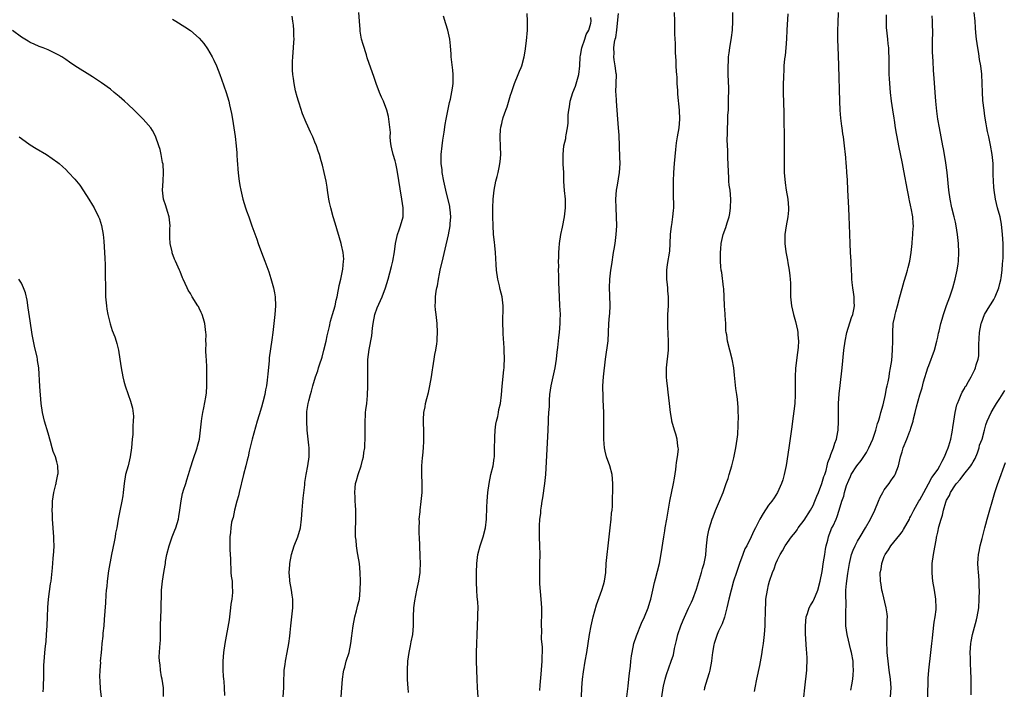
# Model space of a CAD drawing. Units: inches. Extents: x 2577000 to 2580000, y 1497000 to 1500000.
# Drawn here: x 2577389 to 2577610, y 1497151 to 1497301 of the extents above; entities that cross this region are included whole.
import ezdxf

# ---------------------------------------------------------------- set-up
doc = ezdxf.new("R2010")
doc.units = ezdxf.units.IN
doc.header["$MEASUREMENT"] = 0
doc.layers.add('LD25771497_10ft', color=141, linetype='Continuous')

msp = doc.modelspace()

# ---------------------------------------------------------------- linework, layer by layer
at = {"layer": 'LD25771497_10ft'}
for points, elevation in [([(2577460.93, 1497149), (2577461.04, 1497151), (2577461.22, 1497153), (2577461.39, 1497154.61), (2577461.48, 1497155), (2577461.69, 1497155.69), (2577462.02, 1497157), (2577462.66, 1497159), (2577463.05, 1497161), (2577463.29, 1497162.71), (2577463.35, 1497163.35), (2577463.61, 1497165), (2577464, 1497167), (2577464.37, 1497168.37), (2577464.51, 1497169), (2577464.58, 1497169.42), (2577464.99, 1497171), (2577465.18, 1497173), (2577465.25, 1497175), (2577465.2, 1497177), (2577464.98, 1497179), (2577464.66, 1497181), (2577464.57, 1497181.43), (2577464.34, 1497183), (2577464.23, 1497184.23), (2577464.11, 1497185), (2577464.08, 1497185.92), (2577464.09, 1497187), (2577464.16, 1497188.16), (2577464.19, 1497189), (2577464.21, 1497191), (2577464.09, 1497192.09), (2577464.07, 1497193), (2577464.07, 1497193.93), (2577463.96, 1497195), (2577464.02, 1497196.02), (2577464.14, 1497197), (2577464.34, 1497197.66), (2577464.69, 1497199), (2577465.38, 1497201), (2577465.72, 1497202.28), (2577465.89, 1497203), (2577466.01, 1497204.01), (2577466.18, 1497205), (2577466.25, 1497205.75), (2577466.3, 1497207), (2577466.3, 1497209), (2577466.28, 1497209.72), (2577466.29, 1497211), (2577466.4, 1497212.4), (2577466.4, 1497213), (2577466.44, 1497213.56), (2577466.63, 1497215), (2577466.82, 1497216.82), (2577466.91, 1497219), (2577466.9, 1497220.9), (2577466.87, 1497223), (2577466.91, 1497224.91), (2577467.17, 1497227.17), (2577467.78, 1497230.22), (2577467.95, 1497231.95), (2577468.09, 1497233), (2577468.48, 1497235), (2577469, 1497236.51), (2577469.35, 1497237.35), (2577470.09, 1497239), (2577470.84, 1497241), (2577471.45, 1497243), (2577472.21, 1497245.79), (2577472.5, 1497247), (2577472.89, 1497249.11), (2577473.13, 1497251), (2577473.56, 1497253), (2577473.91, 1497254.09), (2577474.25, 1497255), (2577474.8, 1497257), (2577474.83, 1497259), (2577474.54, 1497261), (2577473.48, 1497267.48), (2577473.15, 1497269), (2577473, 1497269.57), (2577472.57, 1497271), (2577472.29, 1497272.29), (2577472.12, 1497273), (2577471.97, 1497274.03), (2577471.91, 1497275), (2577471.95, 1497275.95), (2577471.65, 1497278.35), (2577471.64, 1497279), (2577471.55, 1497279.55), (2577471.17, 1497281), (2577470.39, 1497283), (2577469.96, 1497283.96), (2577469.52, 1497285), (2577468.77, 1497287), (2577468.33, 1497288.33), (2577466.77, 1497292.78), (2577466.58, 1497293.42), (2577465.81, 1497295.81), (2577465.5, 1497297), (2577465.19, 1497298.81), (2577465.13, 1497299.13), (2577465, 1497301.04), (2577464.89, 1497303)], 9940), ([(2577491.71, 1497149), (2577491.54, 1497151), (2577491.44, 1497153), (2577491.33, 1497157), (2577491.34, 1497159), (2577491.53, 1497165), (2577491.64, 1497167), (2577491.62, 1497167.62), (2577491.66, 1497169), (2577491.6, 1497170.4), (2577491.49, 1497171.49), (2577491.38, 1497173), (2577491.31, 1497174.69), (2577491.29, 1497177), (2577491.36, 1497179), (2577491.62, 1497181), (2577492.15, 1497183), (2577492.84, 1497185), (2577493.37, 1497187), (2577493.57, 1497189), (2577493.64, 1497191.64), (2577493.71, 1497193), (2577493.89, 1497195), (2577494.16, 1497197), (2577494.56, 1497199), (2577495.04, 1497201), (2577495.3, 1497202.7), (2577495.33, 1497203), (2577495.33, 1497203.33), (2577495.4, 1497205), (2577495.41, 1497207), (2577495.45, 1497207.45), (2577495.52, 1497209), (2577495.67, 1497210.33), (2577495.79, 1497211), (2577496.08, 1497212.08), (2577496.24, 1497213), (2577496.33, 1497213.67), (2577496.7, 1497215), (2577496.94, 1497216.94), (2577497.07, 1497218.93), (2577497.45, 1497222.55), (2577497.52, 1497223), (2577497.56, 1497223.56), (2577497.62, 1497225), (2577497.57, 1497227), (2577497.51, 1497227.51), (2577497.35, 1497230.65), (2577497.31, 1497231), (2577497.3, 1497231.3), (2577497.27, 1497233), (2577497.27, 1497234.73), (2577497.31, 1497235.31), (2577497.28, 1497237), (2577497.06, 1497239), (2577496.65, 1497240.65), (2577496.6, 1497241), (2577496.5, 1497241.5), (2577496.12, 1497243), (2577495.8, 1497245), (2577495.74, 1497246.26), (2577495.64, 1497247.64), (2577495.59, 1497249), (2577495.43, 1497250.57), (2577495.33, 1497251.33), (2577495.16, 1497253), (2577495.05, 1497255.05), (2577495, 1497257), (2577494.98, 1497259), (2577495.04, 1497261), (2577495.29, 1497263), (2577495.69, 1497265), (2577495.93, 1497266.07), (2577496.17, 1497267), (2577496.5, 1497268.5), (2577496.59, 1497269), (2577496.61, 1497269.39), (2577496.78, 1497271), (2577496.72, 1497272.72), (2577496.61, 1497275), (2577496.73, 1497276.73), (2577496.76, 1497277), (2577496.82, 1497277.18), (2577497, 1497278), (2577497.2, 1497278.8), (2577497.24, 1497279), (2577497.33, 1497279.33), (2577497.93, 1497281), (2577498.24, 1497281.76), (2577499, 1497284.4), (2577499.19, 1497285), (2577499.89, 1497287), (2577500.71, 1497289), (2577501, 1497289.76), (2577501.39, 1497290.61), (2577501.53, 1497291), (2577502.06, 1497293), (2577502.29, 1497294.29), (2577502.58, 1497296.58), (2577502.77, 1497299), (2577502.82, 1497301), (2577502.72, 1497302.72)], 9920), ([(2577514.93, 1497149), (2577515, 1497151), (2577515.17, 1497153), (2577515.35, 1497154.65), (2577515.73, 1497157), (2577516.1, 1497159), (2577516.76, 1497163), (2577517.13, 1497165), (2577517.58, 1497167), (2577518.32, 1497169.68), (2577519.51, 1497173), (2577519.84, 1497174.16), (2577520.1, 1497175), (2577520.37, 1497177), (2577520.47, 1497179), (2577520.67, 1497181), (2577520.92, 1497183), (2577521.35, 1497187), (2577521.61, 1497189), (2577521.7, 1497190.3), (2577521.8, 1497191), (2577521.87, 1497191.87), (2577521.92, 1497194.08), (2577521.98, 1497195), (2577522, 1497196), (2577522, 1497197), (2577521.8, 1497199), (2577521.26, 1497201), (2577520.57, 1497203), (2577520.24, 1497204.24), (2577520.11, 1497205), (2577520.05, 1497205.95), (2577519.95, 1497207), (2577519.94, 1497207.94), (2577519.98, 1497211), (2577519.97, 1497213), (2577519.83, 1497215.83), (2577519.76, 1497217), (2577519.73, 1497218.27), (2577519.74, 1497219), (2577519.89, 1497221), (2577520.33, 1497225), (2577520.91, 1497229.09), (2577521.03, 1497230.97), (2577521.08, 1497233), (2577521.24, 1497234.76), (2577521.27, 1497235.27), (2577521.39, 1497237), (2577521.32, 1497239.32), (2577521.21, 1497241), (2577521.3, 1497243), (2577521.55, 1497245), (2577521.73, 1497246.27), (2577522.14, 1497249), (2577522.27, 1497249.73), (2577522.46, 1497251), (2577522.73, 1497253), (2577522.85, 1497255), (2577522.81, 1497257), (2577522.7, 1497259), (2577522.68, 1497261), (2577522.83, 1497263), (2577523, 1497264.12), (2577523.47, 1497267), (2577523.6, 1497269), (2577523.57, 1497270.43), (2577523.37, 1497275.37), (2577523.28, 1497277), (2577523.13, 1497279), (2577522.76, 1497283), (2577522.69, 1497284.69), (2577522.66, 1497285), (2577522.73, 1497287), (2577522.77, 1497289), (2577522.75, 1497289.25), (2577522.53, 1497291), (2577522.3, 1497292.3), (2577522.21, 1497293), (2577522.25, 1497293.75), (2577522.2, 1497295), (2577522.34, 1497296.34), (2577522.52, 1497297), (2577522.65, 1497297.35), (2577522.84, 1497299), (2577523, 1497300.6), (2577523.27, 1497302.73)], 9900), ([(2577525.09, 1497149), (2577525.42, 1497151.42), (2577525.6, 1497153), (2577525.71, 1497154.29), (2577525.92, 1497155.92), (2577526.02, 1497157), (2577526.2, 1497158.2), (2577526.29, 1497159), (2577526.72, 1497161), (2577527.27, 1497162.73), (2577528.42, 1497165.58), (2577529.08, 1497167), (2577529.88, 1497169), (2577530.28, 1497170.28), (2577530.5, 1497171), (2577530.95, 1497173), (2577531.3, 1497174.7), (2577531.55, 1497175.55), (2577532.43, 1497179), (2577532.84, 1497181.16), (2577533.4, 1497185), (2577533.65, 1497186.35), (2577533.75, 1497187), (2577534.12, 1497189), (2577534.82, 1497193), (2577535.63, 1497197), (2577535.81, 1497198.19), (2577536.14, 1497200.14), (2577536.24, 1497201), (2577536.3, 1497201.7), (2577536.54, 1497203), (2577536.7, 1497204.7), (2577536.69, 1497205), (2577536.61, 1497205.39), (2577536.43, 1497207), (2577536.12, 1497208.12), (2577535.83, 1497209), (2577535.26, 1497211), (2577535.22, 1497211.22), (2577534.94, 1497213), (2577534.73, 1497215), (2577534.42, 1497217.58), (2577534.23, 1497219), (2577534.11, 1497220.11), (2577534.06, 1497221), (2577534.07, 1497223), (2577534.46, 1497227), (2577534.51, 1497229), (2577534.35, 1497232.35), (2577534.34, 1497233), (2577534.35, 1497233.65), (2577534.35, 1497235), (2577534.45, 1497237), (2577534.49, 1497239), (2577534.36, 1497240.36), (2577534.34, 1497241), (2577534.28, 1497241.72), (2577534.11, 1497243), (2577534.08, 1497244.08), (2577534.1, 1497245), (2577534.27, 1497246.27), (2577534.76, 1497249.24), (2577534.89, 1497251), (2577534.96, 1497253), (2577535.13, 1497254.87), (2577535.2, 1497255.2), (2577535.47, 1497257), (2577535.58, 1497258.42), (2577535.65, 1497259), (2577535.63, 1497262.37), (2577535.59, 1497263.59), (2577535.6, 1497265), (2577535.67, 1497267), (2577535.83, 1497269), (2577536.17, 1497272.17), (2577536.31, 1497273.69), (2577536.52, 1497275), (2577536.88, 1497277), (2577537.05, 1497279), (2577536.98, 1497281.02), (2577536.6, 1497284.6), (2577536.57, 1497285.43), (2577536.47, 1497287), (2577536.41, 1497288.41), (2577536.37, 1497289), (2577536.29, 1497289.71), (2577536.22, 1497291), (2577536.18, 1497292.18), (2577536.1, 1497293), (2577536.04, 1497293.96), (2577536.04, 1497296.04), (2577535.9, 1497298.1), (2577535.9, 1497299.9), (2577535.88, 1497301), (2577535.87, 1497303)], 9890), ([(2577533.01, 1497149), (2577533.27, 1497151), (2577533.38, 1497151.38), (2577533.74, 1497153), (2577534.01, 1497153.99), (2577535.11, 1497157), (2577535.58, 1497158.42), (2577535.84, 1497159.84), (2577536.3, 1497161.7), (2577536.58, 1497163), (2577537.26, 1497165), (2577537.75, 1497166.25), (2577539, 1497168.95), (2577539.67, 1497170.33), (2577539.96, 1497171), (2577540.78, 1497173.22), (2577541.93, 1497177), (2577542.15, 1497177.85), (2577542.49, 1497179), (2577542.85, 1497180.85), (2577542.87, 1497181), (2577543.04, 1497182.96), (2577543.24, 1497185), (2577543.52, 1497186.48), (2577543.67, 1497187), (2577544.3, 1497189), (2577544.49, 1497189.51), (2577545.05, 1497190.95), (2577545.94, 1497193), (2577546.75, 1497195), (2577547.48, 1497197), (2577547.87, 1497198.13), (2577548.15, 1497199), (2577548.74, 1497201), (2577549.2, 1497202.8), (2577549.66, 1497205), (2577549.95, 1497207), (2577550.04, 1497208.04), (2577550.16, 1497210.16), (2577550.2, 1497212.2), (2577550.16, 1497213), (2577550.14, 1497214.14), (2577550.04, 1497215), (2577549.98, 1497215.98), (2577549.83, 1497217), (2577549.66, 1497218.34), (2577549.34, 1497221.34), (2577549.14, 1497223), (2577548.79, 1497225), (2577547.75, 1497229), (2577547.57, 1497230.43), (2577547.46, 1497231), (2577547.41, 1497231.41), (2577547.34, 1497233), (2577547.23, 1497234.77), (2577547.19, 1497235.19), (2577547.09, 1497237), (2577547.01, 1497239.01), (2577546.89, 1497240.89), (2577546.84, 1497241.16), (2577546.46, 1497244.46), (2577546.34, 1497245), (2577546.27, 1497245.73), (2577546.17, 1497247), (2577546.14, 1497249), (2577546.22, 1497249.78), (2577546.31, 1497251), (2577546.79, 1497253), (2577547.37, 1497254.63), (2577547.66, 1497255.66), (2577548.11, 1497257), (2577548.26, 1497257.74), (2577548.46, 1497259), (2577548.5, 1497261), (2577548.32, 1497263), (2577548.16, 1497264.16), (2577548.08, 1497265), (2577548.03, 1497265.97), (2577547.94, 1497267), (2577547.9, 1497269), (2577547.84, 1497270.16), (2577547.86, 1497271.86), (2577547.69, 1497274.31), (2577547.74, 1497275.74), (2577547.74, 1497277), (2577547.82, 1497278.18), (2577547.85, 1497279), (2577547.86, 1497279.86), (2577547.94, 1497281), (2577547.99, 1497282.01), (2577548, 1497284), (2577548.02, 1497285), (2577548.02, 1497285.98), (2577547.91, 1497289), (2577547.9, 1497291), (2577547.97, 1497291.97), (2577548.01, 1497293), (2577548.1, 1497293.9), (2577548.27, 1497295), (2577548.66, 1497297.34), (2577548.86, 1497299), (2577548.94, 1497301.06), (2577548.94, 1497303)], 9880), ([(2577561.32, 1497302.68), (2577561.08, 1497299), (2577560.99, 1497297.02), (2577560.84, 1497295), (2577560.68, 1497293.32), (2577560.59, 1497292.59), (2577560.45, 1497291), (2577560.39, 1497289.61), (2577560.33, 1497289), (2577560.31, 1497288.31), (2577560.29, 1497287), (2577560.3, 1497285), (2577560.39, 1497280.39), (2577560.48, 1497273.52), (2577560.48, 1497268.48), (2577560.51, 1497267), (2577560.68, 1497264.68), (2577560.95, 1497263), (2577561.31, 1497261), (2577561.5, 1497259), (2577561.48, 1497258.52), (2577561.33, 1497257), (2577560.91, 1497255), (2577560.63, 1497253), (2577560.65, 1497252.65), (2577560.66, 1497251), (2577560.9, 1497249.1), (2577561.25, 1497247.25), (2577561.33, 1497246.67), (2577561.62, 1497245), (2577561.75, 1497243.75), (2577561.85, 1497243), (2577561.91, 1497242.09), (2577561.91, 1497239.91), (2577561.94, 1497239), (2577562.14, 1497237), (2577562.57, 1497235), (2577563, 1497233.45), (2577563.48, 1497231.48), (2577563.55, 1497231), (2577563.56, 1497230.44), (2577563.72, 1497229), (2577563.66, 1497227.66), (2577563.59, 1497227), (2577563.5, 1497226.5), (2577563.02, 1497222.98), (2577562.93, 1497221), (2577562.96, 1497216.96), (2577562.88, 1497215), (2577562.69, 1497213.31), (2577562.38, 1497211), (2577562.23, 1497209.77), (2577561.51, 1497205), (2577560.94, 1497201.06), (2577560.51, 1497199), (2577560.19, 1497197.81), (2577559.91, 1497197), (2577559, 1497195), (2577558.22, 1497193.78), (2577557.7, 1497193), (2577557, 1497192.1), (2577555.74, 1497190.26), (2577555.01, 1497189), (2577554.01, 1497187), (2577553.66, 1497186.34), (2577553.08, 1497185), (2577552.06, 1497183), (2577551.68, 1497182.32), (2577551.16, 1497181), (2577550.43, 1497179), (2577549.76, 1497177), (2577549.11, 1497175), (2577548.55, 1497173), (2577548.07, 1497171), (2577547.62, 1497169), (2577547.09, 1497166.91), (2577546.57, 1497165.43), (2577545.74, 1497163.74), (2577545.42, 1497163), (2577544.79, 1497161.21), (2577544.73, 1497161), (2577544.7, 1497160.7), (2577544.4, 1497159), (2577544.21, 1497157.79), (2577544.16, 1497157), (2577543.75, 1497155), (2577543.6, 1497154.4), (2577543.16, 1497153), (2577542.61, 1497151), (2577542.5, 1497150.5)], 9870), ([(2577553.8, 1497150.2), (2577553.94, 1497151), (2577554.33, 1497153), (2577555, 1497156.02), (2577555.48, 1497158.52), (2577555.62, 1497159.62), (2577555.84, 1497161), (2577556.07, 1497163), (2577556.2, 1497165), (2577556.27, 1497169), (2577556.33, 1497169.67), (2577556.4, 1497171), (2577556.71, 1497173), (2577557, 1497174.22), (2577557.22, 1497175), (2577557.88, 1497177), (2577558.21, 1497177.79), (2577558.61, 1497179), (2577559, 1497179.83), (2577559.58, 1497181), (2577560.15, 1497181.85), (2577560.74, 1497183), (2577562.13, 1497185), (2577563, 1497186.03), (2577563.41, 1497186.59), (2577563.64, 1497187), (2577565, 1497188.76), (2577566.42, 1497191), (2577567, 1497192.08), (2577567.42, 1497193), (2577567.83, 1497194.17), (2577568.19, 1497195), (2577568.97, 1497196.97), (2577569.44, 1497198.56), (2577569.6, 1497199), (2577569.9, 1497199.9), (2577570.17, 1497201), (2577570.3, 1497201.7), (2577570.81, 1497203), (2577571, 1497203.55), (2577571.58, 1497205), (2577571.89, 1497206.11), (2577572.28, 1497207), (2577572.59, 1497208.59), (2577572.65, 1497209), (2577572.72, 1497211), (2577572.69, 1497212.69), (2577572.73, 1497215), (2577572.86, 1497217.14), (2577573.05, 1497219.05), (2577573.52, 1497223), (2577573.93, 1497227), (2577574.17, 1497229), (2577574.57, 1497231), (2577575.64, 1497234.36), (2577575.89, 1497235), (2577576.13, 1497236.13), (2577576.27, 1497237), (2577576.23, 1497237.77), (2577576.19, 1497239), (2577576.05, 1497240.05), (2577575.89, 1497241), (2577575.75, 1497242.25), (2577575.7, 1497243), (2577575.7, 1497243.7), (2577575.56, 1497246.44), (2577575.55, 1497247), (2577575.42, 1497249), (2577575.32, 1497251), (2577575.21, 1497255.21), (2577575.14, 1497257), (2577575.04, 1497259.04), (2577574.81, 1497263), (2577574.7, 1497265.3), (2577574.6, 1497267), (2577574.47, 1497268.47), (2577574.46, 1497269), (2577574.33, 1497270.33), (2577574.29, 1497271), (2577574.09, 1497273), (2577573.85, 1497275), (2577573.71, 1497275.71), (2577573.53, 1497277), (2577573.44, 1497277.44), (2577573.22, 1497279.22), (2577573.09, 1497281), (2577573.01, 1497283.01), (2577572.8, 1497291), (2577572.72, 1497293.28), (2577572.55, 1497297), (2577572.55, 1497297.46), (2577572.55, 1497299), (2577572.63, 1497300.63), (2577572.69, 1497303)], 9860), ([(2577584.4, 1497149), (2577584.56, 1497151), (2577584.42, 1497153), (2577584.12, 1497155), (2577583.85, 1497157), (2577583.72, 1497158.28), (2577583.67, 1497159), (2577583.66, 1497159.66), (2577583.57, 1497161), (2577583.56, 1497162.44), (2577583.68, 1497165), (2577583.67, 1497166.33), (2577583.69, 1497167), (2577583.64, 1497167.64), (2577583.45, 1497169), (2577582.58, 1497172.58), (2577582.45, 1497173), (2577582.27, 1497174.27), (2577582.12, 1497175), (2577582.1, 1497177), (2577582.27, 1497177.73), (2577582.44, 1497179), (2577583, 1497180.54), (2577583.19, 1497181), (2577583.95, 1497182.05), (2577584.5, 1497183), (2577586.52, 1497185.48), (2577587, 1497186.11), (2577587.35, 1497186.65), (2577588.63, 1497189), (2577588.74, 1497189.26), (2577589, 1497189.67), (2577589.65, 1497191), (2577590.8, 1497193), (2577591, 1497193.32), (2577591.86, 1497195), (2577592.94, 1497196.94), (2577593.67, 1497198.33), (2577594.23, 1497199), (2577595, 1497200.17), (2577595.52, 1497201), (2577595.98, 1497202.02), (2577596.53, 1497203), (2577597, 1497204.1), (2577597.37, 1497205), (2577597.48, 1497205.48), (2577597.97, 1497207), (2577598.17, 1497208.17), (2577598.35, 1497209), (2577598.42, 1497209.58), (2577598.61, 1497211), (2577598.93, 1497213), (2577599.32, 1497214.68), (2577599.45, 1497215), (2577599.87, 1497215.87), (2577600.29, 1497217), (2577600.47, 1497217.53), (2577601, 1497218.38), (2577601.21, 1497218.79), (2577601.38, 1497219), (2577601.96, 1497219.96), (2577602.51, 1497221), (2577603.33, 1497222.67), (2577603.52, 1497223), (2577603.68, 1497223.68), (2577604.12, 1497225), (2577604.27, 1497225.73), (2577604.29, 1497227), (2577604.25, 1497228.25), (2577604.35, 1497229.65), (2577604.41, 1497231), (2577604.76, 1497233), (2577604.82, 1497233.18), (2577605.53, 1497235), (2577606.73, 1497237), (2577607, 1497237.4), (2577607.59, 1497238.41), (2577607.89, 1497239), (2577608.73, 1497241), (2577609, 1497242.01), (2577609.18, 1497242.82), (2577609.26, 1497243.26), (2577609.5, 1497245), (2577609.6, 1497246.4), (2577609.68, 1497247), (2577609.74, 1497247.74), (2577609.76, 1497249.76), (2577609.7, 1497251), (2577609.57, 1497253), (2577609.34, 1497255.34), (2577609.04, 1497257), (2577608.47, 1497259), (2577607.97, 1497261), (2577607.68, 1497263), (2577607.65, 1497263.65), (2577607.55, 1497265), (2577607.51, 1497266.49), (2577607.5, 1497267.5), (2577607.44, 1497269), (2577607.24, 1497271), (2577606.89, 1497273.11), (2577606.49, 1497275), (2577606.22, 1497276.22), (2577606.09, 1497277), (2577605.9, 1497277.9), (2577605.62, 1497279.62), (2577605.42, 1497281), (2577605.18, 1497283.18), (2577605.08, 1497285.08), (2577605.04, 1497287), (2577604.93, 1497289.07), (2577604.69, 1497291), (2577604.42, 1497292.42), (2577604.22, 1497293.78), (2577604, 1497295), (2577603.72, 1497297), (2577603.59, 1497298.41), (2577603.53, 1497299.53), (2577603.41, 1497301), (2577603.18, 1497303)], 9830), ([(2577423, 1497301.46), (2577423.71, 1497301), (2577425.76, 1497299.76), (2577427, 1497298.91), (2577429, 1497297.18), (2577430.02, 1497296.02), (2577430.83, 1497294.83), (2577431.88, 1497293), (2577432.26, 1497292.26), (2577432.85, 1497291), (2577433.64, 1497289), (2577434.01, 1497288.01), (2577435.04, 1497285), (2577435.64, 1497283), (2577435.81, 1497282.19), (2577436.26, 1497280.25), (2577436.43, 1497279), (2577437.06, 1497275.06), (2577437.31, 1497273), (2577437.42, 1497271.42), (2577437.47, 1497271), (2577437.53, 1497269.53), (2577437.58, 1497269), (2577437.64, 1497267.64), (2577437.7, 1497267), (2577437.82, 1497266.18), (2577437.93, 1497265), (2577438.08, 1497264.08), (2577438.32, 1497263), (2577438.81, 1497261), (2577439.42, 1497259), (2577439.63, 1497258.37), (2577440.12, 1497257), (2577440.36, 1497256.36), (2577440.84, 1497255), (2577441.94, 1497251.94), (2577442.26, 1497251), (2577442.98, 1497248.98), (2577443.76, 1497247), (2577444.63, 1497244.63), (2577445.1, 1497243.1), (2577445.66, 1497241), (2577445.9, 1497239.9), (2577446.05, 1497239), (2577446.15, 1497237), (2577445.99, 1497235), (2577445.74, 1497233), (2577445.54, 1497231), (2577445.33, 1497229.33), (2577445, 1497227.3), (2577444.7, 1497225.3), (2577444.68, 1497224.68), (2577444.37, 1497221.63), (2577444.34, 1497221), (2577444.26, 1497220.26), (2577444.09, 1497219), (2577443.89, 1497218.11), (2577443.71, 1497217), (2577443.3, 1497215.3), (2577443, 1497214.15), (2577442.48, 1497212.48), (2577442.04, 1497211), (2577440.91, 1497207), (2577440.51, 1497205.49), (2577440.24, 1497204.24), (2577439.95, 1497203), (2577439.75, 1497202.25), (2577439.48, 1497201), (2577438.96, 1497199), (2577437.98, 1497195), (2577437.78, 1497194.22), (2577437.43, 1497193), (2577436.92, 1497191), (2577436.62, 1497189.38), (2577436.49, 1497189), (2577436.27, 1497188.27), (2577436.07, 1497187), (2577436.03, 1497185.97), (2577435.84, 1497185), (2577435.89, 1497183), (2577435.87, 1497182.13), (2577435.96, 1497181), (2577436.01, 1497180.01), (2577435.98, 1497179), (2577436.06, 1497177.94), (2577436.1, 1497177), (2577436.18, 1497176.18), (2577436.36, 1497175), (2577436.4, 1497173.6), (2577436.46, 1497173), (2577436.45, 1497172.45), (2577436.28, 1497171), (2577436.12, 1497169.88), (2577436.03, 1497169), (2577435.68, 1497166.32), (2577434.71, 1497161), (2577434.42, 1497159), (2577434.27, 1497157), (2577434.27, 1497155), (2577434.34, 1497153.66), (2577434.41, 1497153), (2577434.51, 1497152.51), (2577434.61, 1497151), (2577434.68, 1497149.32)], 9960), ([(2577447.87, 1497149), (2577448, 1497151), (2577448, 1497152), (2577448.09, 1497155), (2577448.27, 1497156.27), (2577448.35, 1497157), (2577448.78, 1497159), (2577449.16, 1497161), (2577449.33, 1497162.67), (2577449.44, 1497163.44), (2577449.55, 1497165), (2577449.7, 1497166.3), (2577449.81, 1497167), (2577450.03, 1497169), (2577450, 1497170), (2577449.99, 1497171), (2577449.86, 1497171.86), (2577449.7, 1497173), (2577449.38, 1497175), (2577449.35, 1497175.35), (2577449.24, 1497177), (2577449.34, 1497178.66), (2577449.34, 1497179), (2577449.69, 1497181), (2577449.99, 1497182.01), (2577450.36, 1497183), (2577451.18, 1497185), (2577451.75, 1497187), (2577452, 1497189), (2577452.11, 1497191), (2577452.32, 1497193.68), (2577452.72, 1497196.72), (2577452.75, 1497197.25), (2577453.02, 1497199), (2577453.39, 1497201), (2577453.71, 1497203), (2577453.71, 1497203.71), (2577453.69, 1497205), (2577453.64, 1497205.64), (2577453.46, 1497207), (2577453.25, 1497209), (2577453.14, 1497211), (2577453.17, 1497213), (2577453.19, 1497213.19), (2577453.48, 1497215), (2577453.6, 1497215.6), (2577454, 1497217), (2577454.26, 1497217.74), (2577454.54, 1497219), (2577455.14, 1497221), (2577455.66, 1497222.34), (2577455.82, 1497223), (2577456.17, 1497224.17), (2577456.47, 1497225), (2577456.6, 1497225.4), (2577457.02, 1497226.98), (2577457.5, 1497229), (2577457.74, 1497230.26), (2577458.3, 1497232.3), (2577458.5, 1497233.5), (2577458.97, 1497235), (2577459.51, 1497237), (2577459.78, 1497238.22), (2577459.98, 1497239), (2577460.24, 1497240.24), (2577460.39, 1497241), (2577460.47, 1497241.53), (2577460.81, 1497243), (2577461.26, 1497245.26), (2577461.44, 1497247), (2577461.46, 1497247.46), (2577461.35, 1497249), (2577461, 1497250.66), (2577460.92, 1497251), (2577459.57, 1497255.57), (2577459.12, 1497257), (2577458.55, 1497259), (2577458.26, 1497260.26), (2577458.11, 1497261), (2577457.81, 1497263), (2577457.71, 1497263.71), (2577457.5, 1497265), (2577457.09, 1497267), (2577456.66, 1497268.66), (2577456.4, 1497269.6), (2577455.99, 1497271), (2577455.75, 1497271.75), (2577455.32, 1497273), (2577455, 1497273.82), (2577454.49, 1497275), (2577454.03, 1497276.03), (2577453.38, 1497277.38), (2577453, 1497278.23), (2577452.17, 1497280.17), (2577451.44, 1497282.56), (2577451.28, 1497283), (2577451, 1497283.99), (2577450.66, 1497285.34), (2577450.31, 1497287), (2577450.16, 1497288.16), (2577450.03, 1497289), (2577449.97, 1497289.97), (2577449.94, 1497291), (2577449.96, 1497291.96), (2577450.03, 1497293), (2577450.2, 1497295), (2577450.28, 1497296.28), (2577450.29, 1497297), (2577450.24, 1497297.76), (2577450.23, 1497299), (2577450.16, 1497300.16), (2577450.05, 1497301), (2577449.86, 1497302.14)], 9950), ([(2577476.02, 1497149.98), (2577475.95, 1497151), (2577475.87, 1497151.87), (2577475.83, 1497153), (2577475.82, 1497154.18), (2577475.79, 1497155), (2577475.9, 1497157), (2577476, 1497158), (2577476.16, 1497159), (2577476.49, 1497160.49), (2577476.63, 1497161.37), (2577476.99, 1497163), (2577477.13, 1497165), (2577477.14, 1497167), (2577477.25, 1497169), (2577477.43, 1497170.57), (2577477.89, 1497173), (2577478.35, 1497175), (2577478.67, 1497177), (2577478.69, 1497177.31), (2577478.74, 1497179), (2577478.67, 1497180.67), (2577478.68, 1497181), (2577478.59, 1497182.59), (2577478.59, 1497183), (2577478.48, 1497185), (2577478.44, 1497185.57), (2577478.41, 1497187), (2577478.48, 1497188.48), (2577478.45, 1497189), (2577478.63, 1497190.62), (2577478.64, 1497191), (2577478.91, 1497192.91), (2577479.13, 1497195), (2577479.11, 1497197), (2577479, 1497199), (2577479.06, 1497201), (2577479.2, 1497202.8), (2577479.27, 1497203.27), (2577479.4, 1497205), (2577479.46, 1497206.54), (2577479.51, 1497207), (2577479.47, 1497209), (2577479.41, 1497210.59), (2577479.37, 1497211), (2577479.37, 1497211.37), (2577479.49, 1497213), (2577479.77, 1497214.23), (2577479.89, 1497215), (2577480.16, 1497216.16), (2577480.51, 1497217.49), (2577480.82, 1497219), (2577481.17, 1497221), (2577481.43, 1497222.57), (2577481.48, 1497223), (2577481.8, 1497225), (2577481.95, 1497226.05), (2577482.16, 1497227), (2577482.41, 1497228.41), (2577482.47, 1497229), (2577482.48, 1497229.52), (2577482.58, 1497231), (2577482.46, 1497233), (2577482.22, 1497235), (2577482.11, 1497236.11), (2577482.06, 1497237), (2577482.12, 1497237.88), (2577482.12, 1497239), (2577482.27, 1497240.27), (2577482.41, 1497241), (2577482.52, 1497241.48), (2577482.78, 1497243), (2577483, 1497244.2), (2577483.17, 1497245), (2577483.81, 1497247.81), (2577484.3, 1497249.7), (2577485, 1497252.92), (2577485.37, 1497255), (2577485.41, 1497255.41), (2577485.53, 1497257), (2577485.37, 1497258.63), (2577485.36, 1497259), (2577485.3, 1497259.3), (2577484.39, 1497263), (2577483.94, 1497265), (2577483.61, 1497267), (2577483.57, 1497267.57), (2577483.4, 1497269), (2577483.38, 1497270.62), (2577483.39, 1497271), (2577483.59, 1497273), (2577483.76, 1497274.24), (2577484.04, 1497276.04), (2577484.24, 1497277.76), (2577484.48, 1497279), (2577485.28, 1497282.72), (2577485.49, 1497283.49), (2577485.96, 1497285.96), (2577486.09, 1497287), (2577486.11, 1497288.11), (2577486.1, 1497289), (2577485.97, 1497290.03), (2577485.8, 1497291.8), (2577485.65, 1497293), (2577485.62, 1497293.62), (2577485.48, 1497295.48), (2577485.32, 1497297), (2577484.91, 1497299), (2577484.43, 1497300.43), (2577483.88, 1497302.12)], 9930), ([(2577505.55, 1497150.45), (2577505.61, 1497151.61), (2577505.87, 1497154.13), (2577506.08, 1497157), (2577506.14, 1497160.14), (2577505.97, 1497162.03), (2577506.02, 1497164.02), (2577505.95, 1497165), (2577505.94, 1497166.06), (2577505.98, 1497167), (2577505.98, 1497169), (2577505.87, 1497171), (2577505.59, 1497174.41), (2577505.57, 1497175), (2577505.59, 1497175.59), (2577505.54, 1497177), (2577505.55, 1497178.45), (2577505.58, 1497179), (2577505.62, 1497181), (2577505.58, 1497183), (2577505.51, 1497185), (2577505.47, 1497187), (2577505.48, 1497187.48), (2577505.57, 1497189), (2577505.75, 1497190.25), (2577505.8, 1497191), (2577505.9, 1497191.9), (2577506.1, 1497193), (2577506.26, 1497193.74), (2577506.71, 1497197), (2577506.89, 1497199), (2577507.42, 1497209), (2577507.52, 1497211), (2577507.53, 1497211.53), (2577507.61, 1497213), (2577507.71, 1497214.29), (2577507.7, 1497215), (2577507.72, 1497215.72), (2577507.83, 1497217), (2577508.1, 1497219), (2577509.01, 1497223), (2577509.29, 1497225), (2577509.44, 1497226.57), (2577509.58, 1497227.58), (2577509.86, 1497229.86), (2577509.98, 1497231), (2577510.12, 1497233), (2577510.16, 1497233.84), (2577510.17, 1497235), (2577510.11, 1497236.11), (2577510.09, 1497237), (2577509.96, 1497239), (2577509.81, 1497242.19), (2577509.8, 1497243), (2577509.81, 1497243.81), (2577509.77, 1497245), (2577509.81, 1497245.81), (2577509.78, 1497247), (2577509.84, 1497247.84), (2577509.84, 1497249), (2577509.93, 1497249.93), (2577509.99, 1497251), (2577510.31, 1497253), (2577510.66, 1497254.66), (2577511.12, 1497257), (2577511.34, 1497259), (2577511.35, 1497259.35), (2577511.3, 1497261), (2577511.08, 1497262.92), (2577510.95, 1497264.95), (2577510.93, 1497267), (2577510.83, 1497268.83), (2577510.78, 1497271), (2577510.98, 1497273), (2577511.37, 1497274.63), (2577511.43, 1497275), (2577511.49, 1497275.49), (2577511.78, 1497277), (2577511.95, 1497278.05), (2577511.95, 1497279.95), (2577512.1, 1497281), (2577512.26, 1497281.74), (2577512.37, 1497283), (2577512.95, 1497285), (2577513.57, 1497286.43), (2577514.36, 1497289), (2577514.58, 1497291), (2577514.66, 1497293), (2577514.7, 1497293.3), (2577515.01, 1497295), (2577515.67, 1497297), (2577515.98, 1497298.02), (2577516.58, 1497299), (2577517, 1497300.58), (2577517.08, 1497301), (2577517, 1497301.88)], 9910), ([(2577564.92, 1497148.92), (2577565.13, 1497151), (2577565.58, 1497155), (2577565.6, 1497155.6), (2577565.68, 1497157), (2577565.64, 1497157.64), (2577565.61, 1497159), (2577565.54, 1497159.54), (2577565.26, 1497163.25), (2577565.26, 1497165), (2577565.47, 1497167), (2577565.73, 1497167.73), (2577566.13, 1497169), (2577566.42, 1497169.58), (2577567, 1497170.49), (2577567.17, 1497170.83), (2577568.07, 1497173), (2577568.57, 1497175), (2577569, 1497177.2), (2577569.36, 1497179.36), (2577569.61, 1497181), (2577569.76, 1497182.24), (2577569.91, 1497183), (2577570.27, 1497184.27), (2577570.42, 1497185), (2577570.57, 1497185.43), (2577571, 1497186.4), (2577571.16, 1497186.84), (2577571.49, 1497187.49), (2577572.17, 1497189), (2577572.4, 1497189.6), (2577572.87, 1497191), (2577573.44, 1497193), (2577573.87, 1497194.13), (2577574.07, 1497195), (2577574.53, 1497196.53), (2577575, 1497197.74), (2577575.41, 1497198.59), (2577575.57, 1497199), (2577576.82, 1497201), (2577577.82, 1497202.18), (2577579, 1497203.99), (2577579.56, 1497205), (2577580, 1497206), (2577580.4, 1497207), (2577581.09, 1497209), (2577581.48, 1497210.52), (2577581.68, 1497211), (2577582.02, 1497212.02), (2577582.25, 1497213), (2577582.72, 1497214.72), (2577583.24, 1497217), (2577583.53, 1497218.47), (2577583.67, 1497219), (2577583.89, 1497219.89), (2577584.08, 1497221), (2577584.17, 1497221.83), (2577584.43, 1497223), (2577584.67, 1497224.67), (2577584.85, 1497227), (2577584.9, 1497229.1), (2577584.89, 1497231), (2577585.02, 1497233), (2577585.4, 1497234.6), (2577585.46, 1497235), (2577585.6, 1497235.6), (2577586, 1497237), (2577586.51, 1497239), (2577587, 1497240.87), (2577587.48, 1497242.52), (2577587.95, 1497243.95), (2577588.25, 1497245), (2577588.37, 1497245.63), (2577588.74, 1497247), (2577589.05, 1497249), (2577589.24, 1497251), (2577589.25, 1497251.25), (2577589.44, 1497253), (2577589.44, 1497253.44), (2577589.54, 1497255), (2577589.47, 1497255.47), (2577589.4, 1497257), (2577589.07, 1497258.93), (2577589, 1497259.25), (2577588.64, 1497260.64), (2577588.59, 1497261), (2577588.51, 1497261.5), (2577588.19, 1497263), (2577587.39, 1497267.39), (2577587.08, 1497269), (2577586.27, 1497273), (2577585.89, 1497275), (2577585.77, 1497275.77), (2577585.55, 1497277), (2577585.27, 1497278.73), (2577585.21, 1497279.21), (2577584.92, 1497281.08), (2577584.65, 1497283), (2577584.41, 1497285), (2577584.22, 1497287), (2577584.14, 1497288.14), (2577584.12, 1497289), (2577584.13, 1497289.87), (2577584.1, 1497293), (2577584.03, 1497293.97), (2577583.99, 1497295), (2577583.9, 1497295.9), (2577583.76, 1497297), (2577583.55, 1497299), (2577583.51, 1497299.51), (2577583.49, 1497301), (2577583.53, 1497302.47)], 9850), ([(2577575.5, 1497150.5), (2577575.68, 1497151.68), (2577575.94, 1497153), (2577576.03, 1497153.97), (2577576.09, 1497155), (2577576.01, 1497156.01), (2577575.97, 1497157), (2577575.62, 1497159), (2577575.51, 1497159.51), (2577574.64, 1497163), (2577574.37, 1497165), (2577574.33, 1497166.33), (2577574.32, 1497168.32), (2577574.42, 1497169.58), (2577574.33, 1497172.33), (2577574.39, 1497173), (2577574.47, 1497174.47), (2577574.78, 1497176.78), (2577575.17, 1497179), (2577575.66, 1497181), (2577576, 1497182), (2577576.44, 1497183), (2577577, 1497184.03), (2577577.58, 1497185), (2577578.81, 1497187), (2577579.9, 1497189), (2577580.84, 1497191), (2577581.71, 1497193), (2577582.08, 1497193.92), (2577582.66, 1497195), (2577583, 1497195.57), (2577584.09, 1497197), (2577584.44, 1497197.56), (2577585, 1497198.35), (2577585.28, 1497198.72), (2577585.45, 1497199), (2577586.18, 1497201), (2577586.66, 1497203), (2577587, 1497204.16), (2577587.27, 1497205), (2577588.1, 1497207), (2577588.76, 1497208.76), (2577588.91, 1497209.09), (2577589, 1497209.44), (2577589.47, 1497211), (2577589.57, 1497211.57), (2577589.97, 1497213), (2577590.27, 1497214.27), (2577591, 1497216.94), (2577591.48, 1497218.52), (2577591.85, 1497219.85), (2577592.82, 1497223), (2577593, 1497223.55), (2577594.26, 1497227), (2577594.82, 1497229), (2577595, 1497229.91), (2577595.2, 1497230.8), (2577595.3, 1497231.3), (2577595.7, 1497233), (2577596.01, 1497233.99), (2577596.28, 1497235), (2577597, 1497237.03), (2577597.73, 1497239), (2577598.11, 1497240.11), (2577598.38, 1497241), (2577598.91, 1497243), (2577599.36, 1497245), (2577599.6, 1497246.4), (2577599.67, 1497247), (2577599.79, 1497249), (2577599.71, 1497251), (2577599.49, 1497253), (2577599.17, 1497255), (2577599, 1497255.8), (2577598.73, 1497257), (2577598.22, 1497259), (2577597.8, 1497261), (2577597.51, 1497263), (2577597.11, 1497267), (2577596.83, 1497269.17), (2577596.54, 1497271), (2577596.28, 1497272.29), (2577596.17, 1497273), (2577595.38, 1497277), (2577595.02, 1497279), (2577594.78, 1497280.78), (2577594.56, 1497283), (2577594.41, 1497285), (2577594.22, 1497288.22), (2577594.09, 1497289.91), (2577594, 1497292), (2577593.92, 1497293), (2577593.87, 1497294.13), (2577593.86, 1497295), (2577593.86, 1497297), (2577593.89, 1497298.11), (2577593.88, 1497299), (2577593.85, 1497299.85), (2577593.85, 1497301), (2577593.77, 1497302.23)], 9840), ([(2577420.92, 1497149.08), (2577420.92, 1497151), (2577420.62, 1497153), (2577420.51, 1497153.49), (2577420.26, 1497155), (2577420.21, 1497156.21), (2577420.05, 1497157), (2577420.01, 1497157.99), (2577420.11, 1497160.12), (2577420.18, 1497161), (2577420.26, 1497161.74), (2577420.24, 1497164.24), (2577420.28, 1497165), (2577420.34, 1497167), (2577420.39, 1497168.39), (2577420.51, 1497173), (2577420.71, 1497175), (2577421.03, 1497177), (2577421.35, 1497178.65), (2577421.37, 1497179), (2577421.41, 1497179.41), (2577421.71, 1497181), (2577422.19, 1497183), (2577422.92, 1497185), (2577423.53, 1497186.47), (2577423.72, 1497187), (2577423.99, 1497187.99), (2577424.31, 1497189), (2577424.43, 1497189.57), (2577424.64, 1497191), (2577424.9, 1497193.1), (2577425.24, 1497194.76), (2577425.3, 1497195), (2577425.47, 1497195.47), (2577425.94, 1497197), (2577426.16, 1497197.84), (2577426.56, 1497199), (2577427, 1497200.55), (2577427.59, 1497202.41), (2577428.5, 1497205), (2577428.62, 1497205.38), (2577429.03, 1497207), (2577429.29, 1497209), (2577429.48, 1497211), (2577429.59, 1497211.59), (2577429.78, 1497213), (2577430.01, 1497214.01), (2577430.44, 1497216.44), (2577430.59, 1497217.41), (2577430.7, 1497219), (2577430.7, 1497220.7), (2577430.72, 1497221), (2577430.68, 1497222.68), (2577430.68, 1497223), (2577430.59, 1497225), (2577430.54, 1497225.46), (2577430.49, 1497227), (2577430.52, 1497228.52), (2577430.46, 1497229), (2577430.51, 1497230.51), (2577430.45, 1497231), (2577430.34, 1497232.34), (2577430.26, 1497233), (2577429.98, 1497234.02), (2577429.68, 1497235), (2577429.45, 1497235.45), (2577429, 1497236.43), (2577428.79, 1497236.79), (2577428.69, 1497237), (2577427.42, 1497239), (2577427, 1497239.74), (2577426.52, 1497240.52), (2577426.26, 1497241), (2577425.34, 1497243), (2577425.25, 1497243.25), (2577424.67, 1497244.67), (2577424.52, 1497245), (2577423.66, 1497247), (2577423.45, 1497247.45), (2577422.91, 1497248.91), (2577422.87, 1497249.13), (2577422.45, 1497251), (2577422.36, 1497252.36), (2577422.39, 1497253), (2577422.4, 1497254.4), (2577422.43, 1497255), (2577422.3, 1497256.3), (2577422.2, 1497257), (2577421.82, 1497258.18), (2577421.45, 1497259.45), (2577420.93, 1497261), (2577420.75, 1497263), (2577420.89, 1497265), (2577420.97, 1497267), (2577420.85, 1497268.85), (2577420.75, 1497269.25), (2577420.44, 1497271), (2577420.19, 1497272.19), (2577419.92, 1497273), (2577419.16, 1497275.16), (2577418.46, 1497276.46), (2577418.1, 1497277), (2577417, 1497278.31), (2577416.38, 1497279), (2577414.33, 1497281), (2577413, 1497282.25), (2577412.17, 1497283), (2577411.58, 1497283.58), (2577411, 1497284.09), (2577409.87, 1497285), (2577409, 1497285.74), (2577407, 1497287.16), (2577405, 1497288.48), (2577401, 1497291), (2577399.81, 1497291.81), (2577399, 1497292.39), (2577398.06, 1497293), (2577397.4, 1497293.4), (2577397, 1497293.63), (2577395, 1497294.55), (2577393.91, 1497295), (2577393, 1497295.34), (2577391.85, 1497295.85), (2577391, 1497296.26), (2577390.52, 1497296.52), (2577389, 1497297.43), (2577387, 1497298.94)], 9970), ([(2577388.5, 1497275), (2577389, 1497274.62), (2577391, 1497273.22), (2577392.35, 1497272.35), (2577394.61, 1497271), (2577397.22, 1497269.22), (2577397.5, 1497269), (2577398.29, 1497268.29), (2577399, 1497267.62), (2577399.61, 1497267), (2577401, 1497265.48), (2577402.11, 1497264.11), (2577403, 1497262.88), (2577404.2, 1497261), (2577405, 1497259.64), (2577405.35, 1497259), (2577406.34, 1497257), (2577406.53, 1497256.53), (2577407.03, 1497255.03), (2577407.37, 1497253), (2577407.53, 1497251.53), (2577407.69, 1497249), (2577407.73, 1497247.73), (2577407.83, 1497246.17), (2577407.85, 1497245), (2577407.84, 1497243.84), (2577407.87, 1497243), (2577407.89, 1497242.11), (2577407.88, 1497241), (2577407.94, 1497239), (2577408.12, 1497237), (2577408.23, 1497236.23), (2577408.44, 1497235), (2577408.94, 1497232.94), (2577409.44, 1497231.44), (2577409.98, 1497229.98), (2577410.31, 1497229), (2577410.47, 1497228.47), (2577410.84, 1497227), (2577411.17, 1497225), (2577411.44, 1497223), (2577411.79, 1497221), (2577412.06, 1497220.06), (2577412.31, 1497219), (2577413, 1497217), (2577413.55, 1497215.55), (2577413.67, 1497215), (2577413.95, 1497213.95), (2577414.17, 1497212.17), (2577414.16, 1497211), (2577414.05, 1497209.95), (2577414.06, 1497209), (2577414.02, 1497208.02), (2577413.92, 1497207), (2577413.77, 1497205), (2577413.48, 1497203), (2577412.99, 1497201), (2577412.44, 1497199), (2577412.09, 1497197), (2577411.89, 1497195), (2577411.77, 1497194.23), (2577411.61, 1497193), (2577411.14, 1497190.86), (2577410.77, 1497189), (2577410.43, 1497187), (2577410.18, 1497185.82), (2577410.06, 1497185), (2577409.86, 1497183.86), (2577409.54, 1497182.46), (2577409.29, 1497181), (2577408.62, 1497177.38), (2577408.27, 1497175), (2577408.18, 1497173.83), (2577408.07, 1497173), (2577407.98, 1497171.98), (2577407.88, 1497170.12), (2577407.64, 1497166.36), (2577407.52, 1497165), (2577407.34, 1497163.35), (2577407.32, 1497162.68), (2577407.11, 1497161), (2577407, 1497159.79), (2577406.91, 1497159), (2577406.74, 1497157), (2577406.75, 1497156.75), (2577406.61, 1497155), (2577406.53, 1497153.47), (2577406.6, 1497152.6), (2577406.7, 1497150.7), (2577406.91, 1497149)], 9980), ([(2577393.91, 1497150.09), (2577393.96, 1497151), (2577393.98, 1497151.98), (2577394.06, 1497153), (2577394.08, 1497153.92), (2577394.08, 1497156.08), (2577394.1, 1497157), (2577394.18, 1497157.82), (2577394.25, 1497159), (2577394.4, 1497160.4), (2577394.55, 1497161.45), (2577394.67, 1497163), (2577394.79, 1497165), (2577394.87, 1497167), (2577394.93, 1497169.07), (2577395.06, 1497170.94), (2577395.57, 1497174.43), (2577395.68, 1497175), (2577395.78, 1497175.78), (2577396.01, 1497177.99), (2577396.13, 1497180.13), (2577396.31, 1497181.69), (2577396.36, 1497183), (2577396.33, 1497184.33), (2577396.33, 1497185), (2577396.02, 1497189), (2577396, 1497190), (2577395.95, 1497191), (2577395.97, 1497191.97), (2577396.03, 1497193), (2577396.32, 1497195), (2577396.76, 1497196.76), (2577396.81, 1497197), (2577396.82, 1497197.18), (2577397, 1497197.92), (2577397.22, 1497199), (2577397.24, 1497199.24), (2577397.21, 1497201), (2577397, 1497201.87), (2577396.65, 1497203), (2577396.18, 1497204.18), (2577395.94, 1497205), (2577395.54, 1497206.46), (2577395, 1497208.29), (2577394.23, 1497211), (2577393.75, 1497213), (2577393.48, 1497215), (2577393.15, 1497218.85), (2577392.92, 1497223), (2577392.66, 1497224.66), (2577392.64, 1497225), (2577392.56, 1497225.44), (2577391.93, 1497227.93), (2577391.72, 1497229), (2577391.44, 1497230.56), (2577391, 1497233.61), (2577390.55, 1497236.55), (2577390.27, 1497238.27), (2577389.9, 1497239.9), (2577389.5, 1497241), (2577389, 1497242.04), (2577388.42, 1497243)], 9990), ([(2577592.81, 1497149), (2577592.86, 1497153.14), (2577593.02, 1497155), (2577593.5, 1497159), (2577593.69, 1497161), (2577593.82, 1497162.18), (2577593.88, 1497163), (2577594.24, 1497165.76), (2577594.45, 1497167), (2577594.64, 1497168.64), (2577594.66, 1497169), (2577594.61, 1497171), (2577594.31, 1497173), (2577593.95, 1497175), (2577593.84, 1497175.84), (2577593.73, 1497177), (2577593.79, 1497179), (2577594.07, 1497181), (2577594.71, 1497184.71), (2577594.77, 1497185), (2577594.83, 1497185.17), (2577595, 1497186.08), (2577595.26, 1497187.26), (2577595.76, 1497189), (2577596.11, 1497189.89), (2577596.3, 1497191), (2577596.82, 1497192.82), (2577597, 1497193.25), (2577597.67, 1497194.33), (2577597.92, 1497195), (2577599, 1497196.68), (2577599.23, 1497197), (2577600.09, 1497197.91), (2577600.88, 1497199), (2577602.49, 1497201), (2577602.69, 1497201.31), (2577603, 1497201.85), (2577603.4, 1497202.6), (2577603.93, 1497203.93), (2577604.3, 1497205), (2577604.4, 1497205.6), (2577604.98, 1497207), (2577605.55, 1497209), (2577605.82, 1497210.18), (2577606.15, 1497211), (2577607.06, 1497213), (2577607.76, 1497214.24), (2577608.24, 1497215), (2577609, 1497216.13), (2577610.07, 1497217.93)], 9820), ([(2577602.53, 1497149.47), (2577602.56, 1497151), (2577602.55, 1497153), (2577602.45, 1497155), (2577602.37, 1497156.37), (2577602.35, 1497157), (2577602.37, 1497157.63), (2577602.33, 1497159), (2577602.45, 1497161), (2577602.52, 1497161.48), (2577602.8, 1497163), (2577603.71, 1497166.29), (2577603.9, 1497167), (2577604.23, 1497169), (2577604.36, 1497171), (2577604.38, 1497173), (2577604.34, 1497173.66), (2577604.32, 1497175), (2577604.26, 1497176.26), (2577604.17, 1497177), (2577604.1, 1497177.9), (2577604.05, 1497179), (2577604.1, 1497180.1), (2577604.17, 1497181), (2577604.34, 1497181.66), (2577604.56, 1497183), (2577605, 1497184.64), (2577605.6, 1497187), (2577605.82, 1497187.82), (2577606.1, 1497189), (2577607.84, 1497195), (2577608.51, 1497197), (2577608.65, 1497197.35), (2577610.27, 1497201.73)], 9810)]:
    msp.add_lwpolyline(points, dxfattribs=dict(at, elevation=elevation))

doc.saveas('drawing.dxf')
